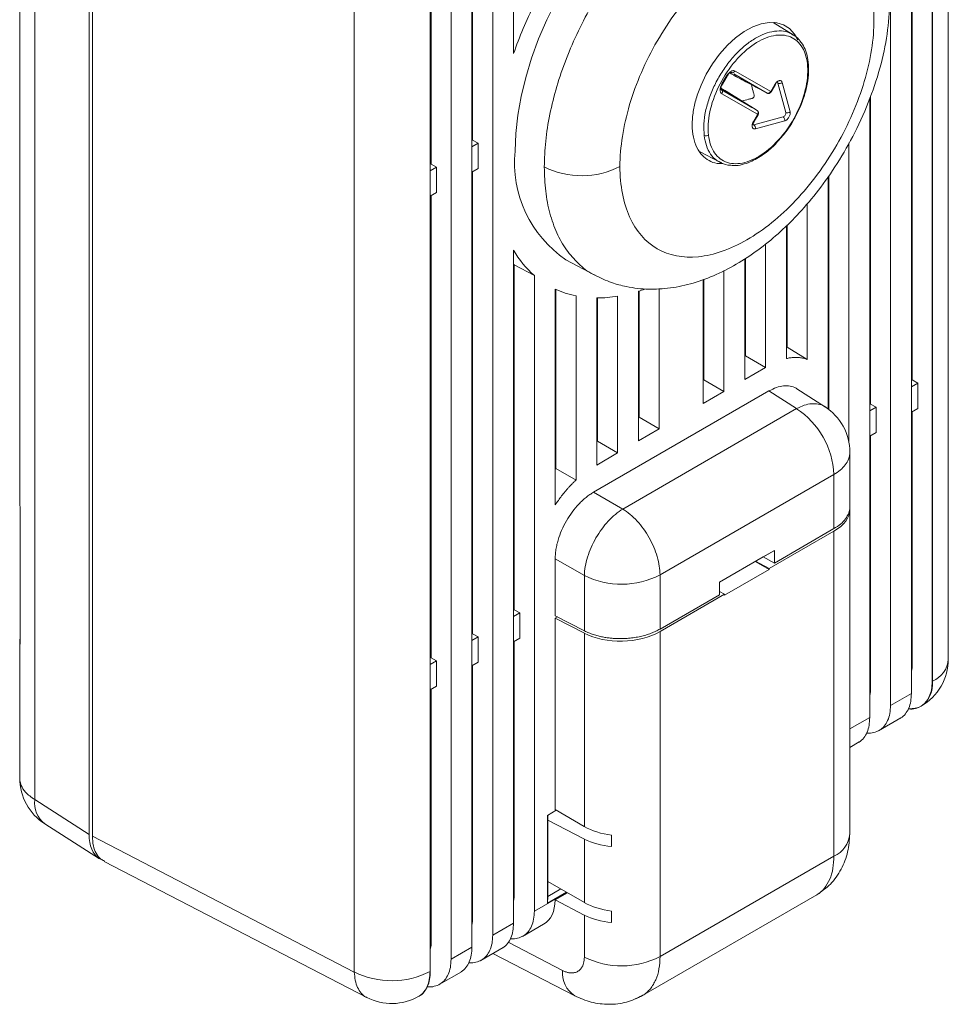
# Model space of a CAD drawing. Units: millimetres. Extents: x 203 to 512, y 39 to 389.
# Drawn here: x 203 to 263, y 283 to 347 of the extents above; entities that cross this region are included whole.
import ezdxf

# ---------------------------------------------------------------- set-up
doc = ezdxf.new("R2010")
doc.units = ezdxf.units.MM

msp = doc.modelspace()

# ---------------------------------------------------------------- linework, layer by layer
at = {"color": 7, "linetype": 'Continuous', "lineweight": 15}
for p, q in [((262.724, 305.684), (262.724, 373.331)), ((261.683, 371.893), (261.683, 304.246)), ((261.699, 371.902), (261.699, 304.255)), ((260.339, 371.117), (260.339, 303.471)), ((258.996, 302.695), (258.996, 370.342)), ((203.773, 296.62), (203.773, 365.057)), ((207.279, 363.033), (207.279, 294.378)), ((207.494, 294.266), (207.494, 362.909)), ((234.671, 356.299), (234.671, 344.738)), ((232.033, 356.083), (232.033, 339.161)), ((233.328, 287.877), (233.328, 355.524)), ((229.346, 354.532), (229.346, 337.61)), ((231.984, 354.748), (231.984, 287.101)), ((230.641, 286.326), (230.641, 353.973)), ((224.397, 285.504), (224.397, 353.151)), ((229.281, 353.188), (229.281, 285.541)), ((229.297, 353.197), (229.297, 285.55)), ((260.384, 353.487), (260.384, 323.688)), ((202.811, 348.712), (202.811, 315.747)), ((252.721, 345.951), (251.428, 346.754)), ((248.962, 343.616), (251.262, 342.287)), ((248.117, 342.782), (248.417, 343.301)), ((248.149, 342.763), (248.449, 343.283)), ((248.725, 343.522), (248.789, 343.485)), ((249.73, 341.452), (248.08, 342.405)), ((251.267, 342.29), (251.535, 342.754)), ((251.299, 342.272), (251.567, 342.736)), ((251.728, 342.838), (252.235, 340.945)), ((252.002, 342.879), (252.51, 340.986)), ((250.417, 340.824), (248.117, 342.152)), ((257.652, 341.821), (257.652, 301.919)), ((257.701, 341.96), (257.701, 322.134)), ((250.326, 341.108), (250.38, 341.077)), ((250.417, 340.818), (250.15, 340.354)), ((252.067, 340.653), (250.174, 340.146)), ((250.181, 340.336), (250.449, 340.8)), ((252.168, 340.394), (250.275, 339.887)), ((232.033, 340.386), (231.984, 340.358)), ((232.392, 338.961), (232.033, 339.161)), ((229.346, 338.835), (229.297, 338.807)), ((232.392, 338.961), (231.984, 338.725)), ((232.392, 338.961), (232.392, 337.328)), ((256.309, 319.658), (256.309, 338.981)), ((246.676, 338.424), (247.974, 337.729)), ((246.699, 338.392), (246.739, 338.391)), ((229.705, 337.41), (229.297, 337.174)), ((229.705, 337.41), (229.346, 337.61)), ((229.705, 337.41), (229.705, 335.777)), ((231.984, 337.092), (232.392, 337.328)), ((248.1, 337.69), (247.984, 337.75)), ((232.033, 337.12), (232.033, 307.316)), ((254.965, 336.818), (254.965, 321.821)), ((255.014, 336.887), (255.014, 321.784)), ((229.297, 335.541), (229.705, 335.777)), ((229.346, 335.569), (229.346, 305.765)), ((253.622, 335.077), (253.622, 325.015)), ((252.278, 325.071), (252.278, 333.644)), ((252.327, 325.807), (252.327, 333.692)), ((250.935, 332.464), (250.935, 324.49)), ((234.671, 332.059), (234.671, 288.653)), ((249.591, 323.714), (249.591, 331.505)), ((249.64, 325.25), (249.64, 331.538)), ((234.72, 331.118), (234.671, 331.16)), ((236.015, 330.425), (234.72, 331.118)), ((234.72, 331.118), (234.72, 308.868)), ((238.054, 331.439), (239.921, 330.439)), ((236.015, 289.428), (236.015, 330.425)), ((248.248, 330.747), (248.248, 322.939)), ((246.904, 322.163), (246.904, 330.175)), ((246.953, 323.699), (246.953, 330.193)), ((249.591, 330.051), (249.64, 330.023)), ((237.358, 315.626), (237.358, 329.553)), ((237.407, 317.988), (237.407, 329.531)), ((238.702, 329.114), (238.702, 317.234)), ((240.045, 318.203), (240.045, 328.982)), ((240.094, 319.739), (240.094, 328.982)), ((241.389, 329.092), (241.389, 318.979)), ((242.732, 319.754), (242.732, 329.409)), ((242.781, 321.29), (242.781, 329.424)), ((244.076, 329.585), (244.076, 320.53)), ((249.591, 329.304), (249.64, 329.276)), ((252.278, 328.5), (252.327, 328.472)), ((249.64, 328.025), (249.591, 328.056)), ((252.278, 327.753), (252.327, 327.725)), ((254.965, 326.949), (255.014, 326.921)), ((252.327, 326.307), (252.278, 326.338)), ((252.327, 325.807), (253.622, 325.015)), ((254.965, 326.202), (255.014, 326.174)), ((242.781, 325.238), (242.732, 325.21)), ((249.591, 325.576), (249.64, 325.604)), ((249.64, 325.25), (250.935, 324.49)), ((257.652, 325.397), (257.701, 325.369)), ((255.014, 324.589), (254.965, 324.62)), ((257.652, 324.65), (257.701, 324.622)), ((260.384, 324.908), (260.339, 324.882)), ((250.935, 324.49), (249.591, 323.714)), ((240.094, 323.687), (240.045, 323.659)), ((246.953, 323.699), (248.248, 322.939)), ((257.701, 323.359), (257.652, 323.331)), ((260.748, 323.485), (260.339, 323.249)), ((260.748, 323.485), (260.384, 323.688)), ((260.748, 323.485), (260.748, 321.852)), ((239.832, 316.447), (251.148, 322.98)), ((248.248, 322.939), (246.904, 322.163)), ((251.148, 322.98), (252.932, 321.839)), ((254.792, 321.943), (252.94, 323.127)), ((258.061, 321.934), (257.701, 322.134)), ((241.713, 315.362), (252.932, 321.839)), ((255.014, 321.808), (254.996, 321.797)), ((258.061, 321.934), (257.652, 321.698)), ((258.061, 321.934), (258.061, 320.301)), ((260.339, 321.616), (260.748, 321.852)), ((260.384, 321.642), (260.384, 305.133)), ((242.781, 321.29), (244.076, 320.53)), ((260.384, 321.155), (260.339, 321.184)), ((244.076, 320.53), (242.732, 319.754)), ((257.652, 320.065), (258.061, 320.301)), ((257.701, 320.093), (257.701, 303.58)), ((240.094, 319.739), (241.389, 318.979)), ((241.389, 318.979), (240.045, 318.203)), ((256.368, 315.505), (256.368, 319.019)), ((237.358, 317.937), (237.407, 317.988)), ((237.407, 317.988), (238.702, 317.234)), ((244.123, 311.114), (255.343, 317.59)), ((255.343, 317.59), (255.343, 314.099)), ((257.652, 317.342), (257.701, 317.314)), ((257.701, 317.11), (257.652, 317.138)), ((239.832, 316.447), (241.713, 315.362)), ((260.339, 315.791), (260.384, 315.766)), ((202.831, 306.642), (202.831, 315.524)), ((256.368, 294.409), (256.368, 315.342)), ((257.701, 315.359), (257.652, 315.39)), ((260.384, 315.562), (260.339, 315.587)), ((251.175, 311.529), (255.343, 313.935)), ((255.343, 314.099), (251.501, 311.881)), ((255.343, 292.98), (255.343, 313.935)), ((260.384, 313.643), (260.339, 313.672)), ((247.965, 310.656), (251.501, 312.697)), ((250.774, 312.278), (251.501, 312.697)), ((251.501, 312.697), (251.501, 311.881)), ((237.358, 308.487), (237.358, 312.162)), ((237.358, 312.162), (239.239, 311.077)), ((250.774, 312.278), (247.965, 310.656)), ((250.271, 311.987), (251.175, 311.465)), ((250.281, 311.993), (251.175, 311.529)), ((251.501, 311.881), (250.774, 312.278)), ((251.175, 311.465), (248.291, 309.8)), ((251.175, 311.529), (251.175, 311.465)), ((239.239, 307.512), (239.239, 311.077)), ((244.123, 307.622), (244.123, 311.114)), ((247.965, 309.84), (247.965, 310.656)), ((234.72, 310.092), (234.671, 310.064)), ((248.291, 309.864), (247.965, 310.053)), ((244.123, 307.458), (248.291, 309.864)), ((247.965, 309.84), (244.123, 307.622)), ((248.291, 309.8), (248.291, 309.864)), ((235.079, 308.667), (234.671, 308.431)), ((235.079, 308.667), (234.72, 308.868)), ((235.079, 308.667), (235.079, 307.034)), ((232.033, 308.541), (231.984, 308.513)), ((237.358, 308.487), (239.239, 307.512)), ((237.508, 308.41), (237.358, 308.323)), ((237.358, 308.323), (239.239, 307.349)), ((237.358, 308.323), (237.358, 295.975)), ((244.123, 307.458), (244.123, 286.503)), ((202.811, 306.841), (202.811, 298.01)), ((229.346, 306.99), (229.297, 306.962)), ((232.392, 307.116), (231.984, 306.88)), ((232.392, 307.116), (232.033, 307.316)), ((232.392, 307.116), (232.392, 305.483)), ((234.671, 306.798), (235.079, 307.034)), ((234.72, 306.826), (234.72, 290.313)), ((239.239, 307.349), (239.239, 294.889)), ((229.705, 305.565), (229.297, 305.329)), ((229.705, 305.565), (229.346, 305.765)), ((229.705, 305.565), (229.705, 303.932)), ((231.984, 305.247), (232.392, 305.483)), ((232.033, 305.275), (232.033, 288.762)), ((257.701, 305.198), (257.652, 305.223)), ((260.384, 305.133), (260.339, 304.901)), ((261.683, 304.246), (261.699, 304.255)), ((229.297, 303.696), (229.705, 303.932)), ((229.346, 303.724), (229.346, 287.211)), ((257.652, 303.843), (257.701, 303.815)), ((257.701, 303.58), (257.652, 303.325)), ((260.339, 303.471), (258.996, 302.695)), ((258.225, 301.066), (259.66, 301.894)), ((256.368, 299.994), (256.973, 300.343)), ((203.773, 296.62), (207.279, 294.378)), ((237.358, 295.975), (239.234, 294.892)), ((236.867, 295.608), (237.431, 295.933)), ((236.867, 289.949), (236.867, 295.608)), ((236.886, 290.378), (236.886, 295.619)), ((204.426, 295.062), (207.958, 292.803)), ((239.239, 294.073), (236.886, 295.292)), ((239.234, 294.892), (239.239, 294.889)), ((224.397, 285.504), (207.494, 294.266)), ((239.239, 294.073), (239.239, 289.99)), ((241.002, 293.593), (241.002, 294.329)), ((234.671, 293.406), (234.72, 293.434)), ((244.123, 286.503), (255.343, 292.98)), ((208.265, 292.639), (225.237, 283.841)), ((231.984, 291.855), (232.033, 291.883)), ((239.239, 289.99), (236.886, 291.348)), ((237.727, 290.863), (236.886, 290.378)), ((229.297, 290.304), (229.346, 290.332)), ((232.033, 290.379), (231.984, 290.405)), ((234.72, 290.313), (234.671, 290.058)), ((238.089, 290.654), (236.867, 289.949)), ((236.886, 290.378), (236.867, 289.949)), ((237.358, 290.149), (238.161, 290.612)), ((242.945, 283.962), (254.242, 290.484)), ((239.234, 289.176), (237.358, 290.149)), ((231.984, 289.025), (232.033, 288.998)), ((239.239, 289.174), (239.234, 289.176)), ((239.239, 289.174), (239.239, 286.466)), ((241.002, 288.694), (241.002, 289.43)), ((229.346, 288.828), (229.297, 288.854)), ((232.033, 288.762), (231.984, 288.507)), ((234.671, 288.653), (233.328, 287.877)), ((235.244, 287.8), (236.614, 288.59)), ((229.297, 287.474), (229.346, 287.446)), ((229.346, 287.211), (229.297, 286.956)), ((231.984, 287.101), (230.641, 286.326)), ((232.557, 286.248), (233.992, 287.077)), ((233.344, 286.703), (238.624, 283.966)), ((229.297, 285.55), (229.281, 285.541)), ((229.87, 284.697), (231.305, 285.525)), ((228.556, 283.939), (228.585, 283.955))]:
    msp.add_line(p, q, dxfattribs=at)
at = {"color": 8, "linetype": 'Continuous', "lineweight": 15}
for p, q in [((248.893, 343.425), (251.025, 342.194)), ((249.73, 341.452), (248.033, 342.506)), ((257.701, 307.951), (257.652, 307.979)), ((260.384, 306.398), (260.339, 306.427)), ((257.652, 301.919), (256.368, 301.178)), ((238.113, 290.64), (236.015, 289.428)), ((234.332, 287.418), (237.826, 285.608))]:
    msp.add_line(p, q, dxfattribs=at)
at = {"color": 7, "linetype": 'Continuous', "lineweight": 15, "flags": 128}
for points in [[(234.772, 338.457), (234.816, 339.591), (234.945, 340.766), (235.159, 341.972), (235.456, 343.2), (235.834, 344.44), (236.289, 345.681), (236.819, 346.913), (237.419, 348.128)], [(246.769, 342.707), (247.107, 343.409), (247.509, 344.082), (247.966, 344.709), (248.466, 345.274), (248.998, 345.762), (249.548, 346.163), (250.102, 346.467), (250.647, 346.665), (251.17, 346.753), (251.657, 346.728), (252.097, 346.593), (252.479, 346.348), (252.793, 346.002), (253.007, 345.619)], [(251.567, 346.668), (251.52, 346.737), (251.513, 346.748)], [(250.326, 341.108), (249.356, 341.71), (248.385, 342.313)]]:
    msp.add_lwpolyline(points, dxfattribs=at)
at = {"color": 8, "linetype": 'Continuous', "lineweight": 15, "flags": 128}
msp.add_lwpolyline([(249.73, 341.452), (250.055, 341.265), (250.326, 341.108)], dxfattribs=at)
at = {"color": 7, "linetype": 'Continuous', "lineweight": 15}
for centre, radius, start, end in [((261.404, 335.338), 28.337, 153.63358, 160.62788), ((253.572, 344.193), 0.116, 300.26673, 359.90551), ((250.265, 340.931), 0.186, 325.03133, 51.96661), ((242.326, 337.712), 7.59, 174.37022, 235.74618), ((239.059, 342.261), 5.4, 243.54428, 297.32155), ((240.324, 335.338), 6.535, 210.11079, 228.74092), ((239.827, 334.858), 5.851, 245.04673, 251.92644), ((239.916, 335.137), 6.144, 251.93835, 258.59777), ((240.045, 337.225), 8.244, 270.00074, 279.3805), ((239.355, 340.375), 11.474, 287.11769, 289.23701), ((249.949, 317.338), 5.399, 2.6742, 56.45971), ((252.868, 319.019), 3.5, 0, 57.39921), ((241.645, 315.911), 5.4, 243.54436, 297.32162), ((259.224, 305.684), 3.5, 299.99731, 0), ((260.325, 303.851), 1.363, 263.81791, 298.44711), ((206.311, 298.01), 3.5, 180.01719, 237.40572), ((241.644, 291.3), 5.4, 243.5442, 297.32145), ((226.803, 290.339), 5.4, 243.54438, 297.3216), ((226.807, 286.97), 3.5, 242.63258, 299.948)]:
    msp.add_arc(centre, radius, start, end, dxfattribs=at)
at = {"color": 8, "linetype": 'Continuous', "lineweight": 15}
for centre, radius, start, end in [((235.977, 315.78), 30.604, 59.95578, 60.02449), ((261.046, 305.806), 1.683, 292.84308, 355.83681), ((260.029, 304.046), 1.683, 304.1615, 7.15072), ((205.474, 296.417), 1.713, 173.21551, 232.29111), ((254.689, 294.531), 1.683, 292.84485, 355.83531), ((239.586, 285.449), 1.768, 174.85459, 237.08038)]:
    msp.add_arc(centre, radius, start, end, dxfattribs=at)
at = {"color": 7, "linetype": 'Continuous', "lineweight": 15}
for centre, major_axis, ratio, start_param, end_param in [((206.311, 315.641), (3.499, -0.168), 0.606667, 3.170657, 3.27536), ((252.868, 315.289), (3.5, 0.077), 0.561981, 5.485367, 6.270767), ((241.648, 308.812), (3.5, 0.077), 0.561981, 3.940748, 5.485367), ((206.311, 306.947), (3.499, 0.151), 0.546315, 3.013317, 3.222723), ((241.648, 296.357), (3.5, -0.082), 0.592199, 3.966959, 4.540435), ((209.754, 295.809), (1.751, 3.033), 0.576986, 2.356456, 3.115429), ((241.648, 295.537), (3.5, 0.077), 0.561981, 3.940748, 4.514224), ((234.819, 291.595), (-1.82, 2.99), 0.592293, 3.127802, 3.893934), ((241.648, 291.458), (3.5, -0.082), 0.592199, 3.966959, 4.540436), ((241.648, 290.637), (3.5, 0.077), 0.561981, 3.940748, 4.514224)]:
    msp.add_ellipse(centre, major_axis=major_axis, ratio=ratio, start_param=start_param, end_param=end_param, dxfattribs=at)
at = {"color": 8, "linetype": 'Continuous', "lineweight": 15}
for points, knots in [([(236.653, 337.427), (236.671, 337.974), (236.706, 339.07), (236.989, 340.819), (237.436, 342.607), (238.056, 344.415), (238.834, 346.208), (239.756, 347.956), (240.809, 349.629), (241.973, 351.198), (243.228, 352.638), (244.553, 353.923), (245.926, 355.03), (247.323, 355.942), (248.719, 356.643), (250.092, 357.12), (251.417, 357.365), (252.675, 357.379), (253.828, 357.136), (254.607, 356.854), (254.955, 356.59), (254.999, 356.557)], [0, 0, 0, 0, 0.055119, 0.110237, 0.165356, 0.220475, 0.275593, 0.330712, 0.385831, 0.440949, 0.496068, 0.551187, 0.606305, 0.661424, 0.716543, 0.771661, 0.82678, 0.881899, 0.937017, 0.992136, 1, 1, 1, 1]), ([(246.971, 339.459), (246.956, 339.704), (246.926, 340.193), (247.045, 341.017), (247.28, 341.867), (247.633, 342.718), (248.089, 343.536), (248.629, 344.29), (249.234, 344.951), (249.88, 345.494), (250.542, 345.896), (251.195, 346.146), (251.811, 346.225), (252.33, 346.163), (252.598, 346.004), (252.711, 345.936)], [0, 0, 0, 0, 0.0785392, 0.1570785, 0.2356174, 0.3141569, 0.392696, 0.4712353, 0.5497743, 0.6283136, 0.7068528, 0.785392, 0.8639311, 0.9424701, 1, 1, 1, 1]), ([(253.193, 345.497), (253.202, 345.489), (253.219, 345.474), (253.229, 345.451), (253.233, 345.441)], [0, 0, 0, 0, 0.556338, 1, 1, 1, 1]), ([(248.417, 343.301), (248.427, 343.296), (248.442, 343.287), (248.449, 343.283), (248.449, 343.283), (248.448, 343.283)], [0, 0, 0, 0, 0.529292, 0.863933, 1, 1, 1, 1]), ([(248.117, 342.782), (248.127, 342.776), (248.142, 342.767), (248.149, 342.763), (248.149, 342.764), (248.148, 342.764)], [0, 0, 0, 0, 0.529292, 0.863933, 1, 1, 1, 1]), ([(251.535, 342.754), (251.545, 342.749), (251.561, 342.739), (251.568, 342.736), (251.567, 342.736), (251.566, 342.736)], [0, 0, 0, 0, 0.586902, 0.913801, 1, 1, 1, 1]), ([(251.681, 342.892), (251.685, 342.891), (251.699, 342.888), (251.716, 342.87), (251.724, 342.849), (251.728, 342.838)], [0, 0, 0, 0, 0.163447, 0.581748, 1, 1, 1, 1]), ([(250.417, 340.818), (250.428, 340.812), (250.443, 340.803), (250.45, 340.8), (250.449, 340.8), (250.449, 340.8)], [0, 0, 0, 0, 0.586902, 0.913801, 1, 1, 1, 1]), ([(250.135, 340.144), (250.137, 340.143), (250.148, 340.139), (250.162, 340.143), (250.174, 340.146)], [0, 0, 0, 0, 0.179143, 1, 1, 1, 1]), ([(250.15, 340.354), (250.16, 340.349), (250.175, 340.339), (250.182, 340.336), (250.181, 340.336), (250.181, 340.336)], [0, 0, 0, 0, 0.586912, 0.913801, 1, 1, 1, 1]), ([(247.984, 337.75), (247.909, 337.784), (247.671, 337.893), (247.371, 338.246), (247.09, 338.777), (247.011, 339.231), (246.971, 339.459)], [0, 0, 0, 0, 0.132034, 0.421356, 0.710678, 1, 1, 1, 1]), ([(239.927, 330.454), (239.877, 330.475), (239.475, 330.644), (238.841, 331.177), (238.054, 332.055), (237.437, 333.151), (236.989, 334.423), (236.706, 335.844), (236.671, 336.899), (236.653, 337.427)], [0, 0, 0, 0, 0.023115, 0.185929, 0.348743, 0.511558, 0.674372, 0.837186, 1, 1, 1, 1]), ([(252.932, 321.839), (253.098, 321.919), (253.43, 322.079), (253.906, 322.176), (254.336, 322.149), (254.622, 322.071), (254.736, 321.972), (254.75, 321.961)], [0, 0, 0, 0, 0.241771, 0.483544, 0.725315, 0.967088, 1, 1, 1, 1]), ([(255.343, 317.59), (255.486, 317.683), (255.776, 317.869), (256.092, 318.204), (256.257, 318.492), (256.33, 318.71), (256.356, 318.849), (256.373, 318.953), (256.366, 319.01), (256.364, 319.019)], [0, 0, 0, 0, 0.234537, 0.472238, 0.71737, 0.803537, 0.892216, 0.983551, 1, 1, 1, 1]), ([(202.813, 298.01), (202.814, 297.96), (202.818, 297.803), (202.907, 297.496), (203.169, 297.055), (203.554, 296.777), (203.773, 296.62)], [0, 0, 0, 0, 0.099187, 0.307739, 0.608133, 1, 1, 1, 1]), ([(255.343, 292.98), (255.33, 292.71), (255.304, 292.163), (255.093, 291.46), (254.746, 290.882), (254.424, 290.579), (254.225, 290.476), (254.213, 290.47)], [0, 0, 0, 0, 0.236102, 0.478686, 0.727752, 0.9833, 1, 1, 1, 1]), ([(244.123, 286.503), (244.11, 286.233), (244.084, 285.685), (243.904, 285.102), (243.696, 284.693), (243.504, 284.417), (243.272, 284.188), (243.096, 284.037), (242.983, 283.988), (242.97, 283.983)], [0, 0, 0, 0, 0.235954, 0.478389, 0.602183, 0.727603, 0.854649, 0.983321, 1, 1, 1, 1]), ([(225.202, 283.869), (225.184, 283.875), (225.041, 283.925), (224.83, 284.133), (224.592, 284.492), (224.437, 284.953), (224.411, 285.321), (224.397, 285.504)], [0, 0, 0, 0, 0.033871, 0.275403, 0.516935, 0.758468, 1, 1, 1, 1]), ([(228.554, 283.939), (228.563, 283.943), (228.69, 284.011), (228.893, 284.199), (229.114, 284.561), (229.255, 285.005), (229.272, 285.362), (229.281, 285.541)], [0, 0, 0, 0, 0.018026, 0.273189, 0.509011, 0.754505, 1, 1, 1, 1])]:
    msp.add_open_spline(points, degree=3, knots=knots, dxfattribs=at)
at = {"color": 7, "linetype": 'Continuous', "lineweight": 15}
for points, knots in [([(241.537, 337.464), (241.537, 338.703), (241.75, 340.064), (242.571, 342.827), (243.179, 344.228), (244.696, 346.855), (245.605, 348.082), (247.588, 350.174), (248.66, 351.04), (250.806, 352.278), (251.878, 352.651), (253.86, 352.847), (254.769, 352.671), (256.287, 351.794), (256.894, 351.095), (257.715, 349.28), (257.929, 348.165), (257.928, 346.926)], [0, 0, 0, 0, 0.125, 0.125, 0.25, 0.25, 0.375, 0.375, 0.5, 0.5, 0.625, 0.625, 0.75, 0.75, 0.875, 0.875, 1, 1, 1, 1]), ([(239.92, 330.44), (240.276, 330.27), (240.938, 329.955), (241.896, 329.708), (242.67, 329.584), (243.589, 329.521), (244.791, 329.586), (246.284, 329.907), (247.766, 330.456), (249.221, 331.218), (250.608, 332.158), (251.908, 333.241), (253.158, 334.485), (254.393, 335.947), (255.608, 337.678), (256.746, 339.671), (257.71, 341.844), (258.421, 344.078), (258.869, 346.276), (258.926, 347.665), (258.954, 348.356)], [0, 0, 0, 0, 0.041424, 0.07696, 0.106744, 0.134328, 0.189129, 0.243984, 0.300121, 0.357181, 0.412795, 0.466771, 0.520637, 0.579166, 0.642859, 0.711837, 0.785165, 0.857842, 0.929393, 1, 1, 1, 1]), ([(257.928, 346.926), (257.929, 345.687), (257.715, 344.326), (256.894, 341.563), (256.286, 340.162), (254.769, 337.534), (253.86, 336.308), (251.878, 334.216), (250.806, 333.35), (248.66, 332.111), (247.587, 331.739), (245.605, 331.542), (244.696, 331.719), (243.179, 332.595), (242.571, 333.294), (241.75, 335.11), (241.537, 336.225), (241.537, 337.464)], [0, 0, 0, 0, 0.125, 0.125, 0.25, 0.25, 0.375, 0.375, 0.5, 0.5, 0.625, 0.625, 0.75, 0.75, 0.875, 0.875, 1, 1, 1, 1]), ([(247.249, 339.481), (247.197, 339.932), (247.227, 340.444), (247.45, 341.51), (247.641, 342.064), (248.158, 343.13), (248.482, 343.642), (249.213, 344.546), (249.62, 344.937), (250.455, 345.541), (250.884, 345.753), (251.695, 345.965), (252.079, 345.965), (252.744, 345.753), (253.025, 345.541), (253.442, 344.937), (253.578, 344.545), (253.63, 344.093)], [0, 0, 0, 0, 0.125, 0.125, 0.25, 0.25, 0.375, 0.375, 0.5, 0.5, 0.625, 0.625, 0.75, 0.75, 0.875, 0.875, 1, 1, 1, 1]), ([(252.711, 345.936), (252.756, 345.918), (252.834, 345.887), (252.89, 345.82), (252.914, 345.791)], [0, 0, 0, 0, 0.574819, 1, 1, 1, 1]), ([(253.096, 345.633), (253.091, 345.639), (252.992, 345.78), (252.853, 345.868), (252.72, 345.951)], [0, 0, 0, 0, 0.043146, 1, 1, 1, 1]), ([(253.688, 344.193), (253.656, 344.386), (253.592, 344.773), (253.39, 345.262), (253.192, 345.511), (253.096, 345.633)], [0, 0, 0, 0, 0.337219, 0.675831, 1, 1, 1, 1]), ([(253.63, 344.093), (253.683, 343.641), (253.653, 343.129), (253.43, 342.063), (253.238, 341.509), (252.722, 340.443), (252.398, 339.931), (251.667, 339.028), (251.26, 338.636), (250.424, 338.033), (249.996, 337.82), (249.184, 337.609), (248.8, 337.609), (248.136, 337.821), (247.854, 338.033), (247.438, 338.637), (247.302, 339.029), (247.249, 339.481)], [0, 0, 0, 0, 0.125, 0.125, 0.25, 0.25, 0.375, 0.375, 0.5, 0.5, 0.625, 0.625, 0.75, 0.75, 0.875, 0.875, 1, 1, 1, 1]), ([(248.417, 343.301), (248.43, 343.321), (248.454, 343.362), (248.496, 343.418), (248.549, 343.479), (248.614, 343.539), (248.69, 343.592), (248.765, 343.627), (248.838, 343.643), (248.906, 343.642), (248.944, 343.624), (248.962, 343.616)], [0, 0, 0, 0, 0.082819, 0.165712, 0.25018, 0.375375, 0.500114, 0.624094, 0.750052, 0.875576, 1, 1, 1, 1]), ([(248.962, 343.616), (248.939, 343.575), (248.899, 343.536), (248.806, 343.5), (248.758, 343.504), (248.725, 343.522)], [0, 0, 0, 0, 0.5, 0.5, 1, 1, 1, 1]), ([(251.726, 339.087), (251.929, 339.315), (252.279, 339.706), (252.708, 340.376), (253.062, 341.034), (253.369, 341.775), (253.599, 342.575), (253.732, 343.412), (253.703, 343.927), (253.688, 344.193)], [0, 0, 0, 0, 0.157761, 0.271425, 0.395741, 0.530721, 0.676412, 0.832827, 1, 1, 1, 1]), ([(248.449, 343.283), (248.47, 343.316), (248.509, 343.381), (248.561, 343.453), (248.605, 343.507), (248.631, 343.527), (248.643, 343.537)], [0, 0, 0, 0, 0.2724411, 0.5269799, 0.7676197, 1, 1, 1, 1]), ([(248.655, 343.477), (248.664, 343.472), (248.723, 343.438), (248.818, 343.384), (248.906, 343.331), (248.945, 343.31), (248.949, 343.308)], [0, 0, 0, 0, 0.089213, 0.610869, 0.959856, 1, 1, 1, 1]), ([(248.948, 343.308), (249.264, 343.14), (249.895, 342.804), (250.61, 342.419), (250.969, 342.226)], [0, 0, 0, 0, 0.499538, 1, 1, 1, 1]), ([(251.535, 342.754), (251.544, 342.769), (251.562, 342.799), (251.593, 342.84), (251.625, 342.877), (251.672, 342.922), (251.733, 342.967), (251.806, 342.997), (251.874, 343.005), (251.932, 342.986), (251.978, 342.946), (251.994, 342.902), (252.002, 342.879)], [0, 0, 0, 0, 0.0631002, 0.1251356, 0.1871959, 0.2503696, 0.3750157, 0.5002623, 0.6248062, 0.7501347, 0.8745768, 1, 1, 1, 1]), ([(248.174, 337.651), (248.05, 337.649), (247.726, 337.644), (247.273, 337.815), (246.825, 338.151), (246.476, 338.66), (246.251, 339.331), (246.187, 339.993), (246.21, 340.561), (246.279, 341.126), (246.436, 341.847), (246.658, 342.42), (246.769, 342.707)], [0, 0, 0, 0, 0.069413, 0.181043, 0.292737, 0.412414, 0.53463, 0.656846, 0.71673, 0.776676, 0.88829, 1, 1, 1, 1]), ([(248.117, 342.152), (248.106, 342.16), (248.083, 342.175), (248.055, 342.208), (248.029, 342.254), (248.01, 342.317), (248.002, 342.4), (248.009, 342.492), (248.032, 342.589), (248.067, 342.687), (248.101, 342.75), (248.117, 342.782)], [0, 0, 0, 0, 0.082819, 0.165712, 0.25018, 0.375375, 0.500114, 0.624094, 0.750052, 0.875576, 1, 1, 1, 1]), ([(248.026, 342.468), (248.028, 342.484), (248.033, 342.516), (248.058, 342.581), (248.094, 342.663), (248.13, 342.729), (248.149, 342.763)], [0, 0, 0, 0, 0.2323776, 0.4730285, 0.727584, 1, 1, 1, 1]), ([(248.385, 342.313), (248.343, 342.337), (248.226, 342.405), (248.11, 342.472), (248.035, 342.515)], [0, 0, 0, 0, 0.361952, 1, 1, 1, 1]), ([(248.117, 342.152), (248.141, 342.193), (248.154, 342.247), (248.14, 342.345), (248.112, 342.385), (248.08, 342.405)], [0, 0, 0, 0, 0.5, 0.5, 1, 1, 1, 1]), ([(250.016, 342.738), (250.053, 342.599), (250.109, 342.39), (250.17, 342.164), (250.194, 342.073), (250.2, 342.051), (250.202, 342.043), (250.203, 342.041), (250.204, 342.033), (250.204, 342.027), (250.204, 341.995), (250.194, 341.964), (250.165, 341.912), (250.143, 341.888), (250.11, 341.867), (250.102, 341.865), (250.067, 341.855), (249.98, 341.832), (249.754, 341.772), (249.546, 341.716), (249.407, 341.679)], [0, 0, 0, 0, 0.25, 0.375, 0.40625, 0.414062, 0.414062, 0.421875, 0.421875, 0.4375, 0.4375, 0.5, 0.5, 0.5625, 0.5625, 0.59375, 0.59375, 0.625, 0.75, 1, 1, 1, 1]), ([(252.002, 342.879), (251.971, 342.851), (251.92, 342.826), (251.814, 342.81), (251.762, 342.82), (251.728, 342.838)], [0, 0, 0, 0, 0.5, 0.5, 1, 1, 1, 1]), ([(251.262, 342.287), (251.239, 342.247), (251.199, 342.208), (251.106, 342.172), (251.058, 342.176), (251.025, 342.194)], [0, 0, 0, 0, 0.5, 0.5, 1, 1, 1, 1]), ([(251.048, 342.185), (251.071, 342.179), (251.119, 342.165), (251.195, 342.18), (251.249, 342.213), (251.282, 342.246), (251.294, 342.263), (251.299, 342.272)], [0, 0, 0, 0, 0.247666, 0.507133, 0.761932, 0.88376, 1, 1, 1, 1]), ([(250.449, 340.8), (250.454, 340.809), (250.464, 340.828), (250.476, 340.873), (250.476, 340.936), (250.452, 341.009), (250.416, 341.044), (250.399, 341.061)], [0, 0, 0, 0, 0.116232, 0.237939, 0.492731, 0.75221, 1, 1, 1, 1]), ([(252.235, 340.945), (252.248, 340.898), (252.234, 340.829), (252.166, 340.712), (252.113, 340.665), (252.067, 340.653)], [0, 0, 0, 0, 0.5, 0.5, 1, 1, 1, 1]), ([(252.168, 340.394), (252.176, 340.436), (252.173, 340.492), (252.133, 340.592), (252.099, 340.632), (252.067, 340.653)], [0, 0, 0, 0, 0.5, 0.5, 1, 1, 1, 1]), ([(252.51, 340.986), (252.512, 340.974), (252.518, 340.95), (252.52, 340.909), (252.518, 340.866), (252.508, 340.805), (252.485, 340.726), (252.44, 340.632), (252.381, 340.546), (252.313, 340.475), (252.24, 340.42), (252.192, 340.403), (252.168, 340.394)], [0, 0, 0, 0, 0.0631, 0.125136, 0.187196, 0.25037, 0.375016, 0.500262, 0.624806, 0.750135, 0.874577, 1, 1, 1, 1]), ([(252.51, 340.986), (252.478, 340.958), (252.427, 340.933), (252.321, 340.917), (252.269, 340.927), (252.235, 340.945)], [0, 0, 0, 0, 0.5, 0.5, 1, 1, 1, 1]), ([(250.15, 340.354), (250.141, 340.339), (250.125, 340.309), (250.104, 340.262), (250.088, 340.215), (250.073, 340.152), (250.064, 340.077), (250.073, 340.011), (250.088, 339.967), (250.11, 339.929), (250.14, 339.901), (250.177, 339.885), (250.207, 339.879), (250.24, 339.879), (250.263, 339.885), (250.275, 339.887)], [0, 0, 0, 0, 0.062766, 0.125573, 0.187451, 0.250188, 0.375416, 0.49986, 0.563191, 0.625275, 0.749821, 0.812944, 0.874955, 0.937486, 1, 1, 1, 1]), ([(250.119, 340.148), (250.12, 340.151), (250.121, 340.157), (250.124, 340.189), (250.133, 340.226), (250.15, 340.277), (250.171, 340.315), (250.181, 340.336)], [0, 0, 0, 0, 0.264626, 0.419362, 0.591818, 0.78457, 1, 1, 1, 1]), ([(250.275, 339.887), (250.283, 339.929), (250.28, 339.985), (250.241, 340.085), (250.206, 340.125), (250.174, 340.146)], [0, 0, 0, 0, 0.5, 0.5, 1, 1, 1, 1]), ([(246.971, 339.459), (247.005, 339.44), (247.057, 339.429), (247.165, 339.437), (247.217, 339.457), (247.249, 339.481)], [0, 0, 0, 0, 0.5, 0.5, 1, 1, 1, 1]), ([(248.887, 337.531), (248.934, 337.528), (249.145, 337.513), (249.54, 337.604), (250.172, 337.83), (250.864, 338.266), (251.43, 338.726), (251.68, 339.031), (251.726, 339.087)], [0, 0, 0, 0, 0.053341, 0.239731, 0.410007, 0.702036, 0.945053, 1, 1, 1, 1]), ([(247.973, 337.73), (248.139, 337.655), (248.419, 337.529), (248.752, 337.531), (248.887, 337.531)], [0, 0, 0, 0, 0.594276, 1, 1, 1, 1]), ([(253.622, 325.015), (253.582, 325.029), (253.502, 325.057), (253.378, 325.09), (253.251, 325.115), (253.12, 325.132), (252.957, 325.144), (252.758, 325.143), (252.522, 325.121), (252.36, 325.088), (252.278, 325.071)], [0, 0, 0, 0, 0.100202, 0.200151, 0.300001, 0.399909, 0.500032, 0.666603, 0.833018, 1, 1, 1, 1]), ([(251.148, 322.98), (251.31, 323.063), (251.634, 323.229), (252.102, 323.329), (252.527, 323.307), (252.81, 323.229), (252.925, 323.131), (252.938, 323.119)], [0, 0, 0, 0, 0.2420236, 0.4839034, 0.7258276, 0.9679112, 1, 1, 1, 1]), ([(238.702, 317.234), (238.653, 317.188), (238.555, 317.096), (238.411, 316.951), (238.27, 316.801), (238.131, 316.646), (237.964, 316.451), (237.772, 316.212), (237.559, 315.925), (237.425, 315.726), (237.358, 315.626)], [0, 0, 0, 0, 0.100205, 0.200154, 0.300004, 0.39991, 0.500028, 0.666639, 0.833055, 1, 1, 1, 1]), ([(237.358, 312.162), (237.359, 312.217), (237.361, 312.325), (237.373, 312.492), (237.392, 312.661), (237.419, 312.833), (237.453, 313.007), (237.496, 313.185), (237.587, 313.512), (237.761, 313.993), (238.072, 314.607), (238.448, 315.183), (238.808, 315.611), (239.113, 315.914), (239.349, 316.118), (239.589, 316.299), (239.751, 316.398), (239.832, 316.447)], [0, 0, 0, 0, 0.0360406, 0.0717924, 0.1073673, 0.142879, 0.1784417, 0.2141693, 0.2501739, 0.375062, 0.5000325, 0.624902, 0.7498912, 0.8126581, 0.8748583, 0.9371024, 1, 1, 1, 1]), ([(239.239, 311.077), (239.248, 311.446), (239.319, 311.853), (239.576, 312.681), (239.762, 313.103), (240.22, 313.896), (240.492, 314.267), (241.081, 314.904), (241.398, 315.17), (241.713, 315.362)], [0, 0, 0, 0, 0.25, 0.25, 0.5, 0.5, 0.75, 0.75, 1, 1, 1, 1]), ([(241.713, 315.362), (242.031, 315.168), (242.348, 314.904), (242.932, 314.272), (243.199, 313.905), (243.643, 313.121), (243.821, 312.705), (244.061, 311.885), (244.123, 311.481), (244.123, 311.114)], [0, 0, 0, 0, 0.25, 0.25, 0.5, 0.5, 0.75, 0.75, 1, 1, 1, 1]), ([(256.364, 315.505), (256.365, 315.497), (256.386, 315.363), (256.308, 315.099), (256.113, 314.733), (255.794, 314.389), (255.493, 314.195), (255.343, 314.099)], [0, 0, 0, 0, 0.0165207, 0.2623093, 0.5083084, 0.7539984, 1, 1, 1, 1]), ([(239.239, 307.512), (239.286, 307.488), (239.379, 307.442), (239.526, 307.378), (239.674, 307.32), (239.823, 307.268), (239.972, 307.222), (240.121, 307.181), (240.269, 307.145), (240.416, 307.115), (240.56, 307.088), (240.701, 307.066), (240.839, 307.048), (240.974, 307.034), (241.105, 307.023), (241.231, 307.015), (241.354, 307.01), (241.471, 307.008), (241.584, 307.007), (241.792, 307.01), (242.095, 307.027), (242.487, 307.074), (242.862, 307.144), (243.217, 307.236), (243.548, 307.347), (243.853, 307.475), (244.034, 307.573), (244.123, 307.622)], [0, 0, 0, 0, 0.035591, 0.070263, 0.104018, 0.136853, 0.16877, 0.199769, 0.229849, 0.259011, 0.287254, 0.314578, 0.340984, 0.366472, 0.39104, 0.414691, 0.437422, 0.459236, 0.48013, 0.500106, 0.574742, 0.648303, 0.720789, 0.792202, 0.862541, 0.931807, 1, 1, 1, 1]), ([(260.141, 302.475), (260.152, 302.473), (260.317, 302.441), (260.606, 302.488), (260.981, 302.631), (261.287, 302.894), (261.511, 303.26), (261.656, 303.709), (261.674, 304.067), (261.683, 304.246)], [0, 0, 0, 0, 0.011538, 0.176668, 0.341954, 0.50633, 0.670711, 0.835326, 1, 1, 1, 1]), ([(259.626, 301.877), (259.634, 301.881), (259.762, 301.944), (259.963, 302.139), (260.182, 302.505), (260.315, 302.951), (260.331, 303.299), (260.339, 303.471)], [0, 0, 0, 0, 0.018006, 0.273125, 0.521829, 0.764121, 1, 1, 1, 1]), ([(257.454, 300.924), (257.465, 300.922), (257.63, 300.89), (257.919, 300.937), (258.294, 301.079), (258.6, 301.343), (258.824, 301.709), (258.969, 302.158), (258.987, 302.516), (258.996, 302.695)], [0, 0, 0, 0, 0.011538, 0.176668, 0.341954, 0.50633, 0.670711, 0.835326, 1, 1, 1, 1]), ([(256.939, 300.326), (256.947, 300.33), (257.075, 300.393), (257.276, 300.588), (257.495, 300.954), (257.628, 301.4), (257.644, 301.748), (257.652, 301.919)], [0, 0, 0, 0, 0.018006, 0.273125, 0.521829, 0.764121, 1, 1, 1, 1]), ([(207.494, 294.266), (207.506, 294.053), (207.531, 293.638), (207.729, 293.144), (207.975, 292.803), (208.194, 292.697), (208.275, 292.657)], [0, 0, 0, 0, 0.284384, 0.555409, 0.835192, 1, 1, 1, 1]), ([(254.215, 290.468), (254.529, 290.687), (255.156, 291.122), (255.837, 292.103), (256.284, 293.224), (256.34, 294.021), (256.368, 294.409)], [0, 0, 0, 0, 0.257047, 0.512948, 0.762364, 1, 1, 1, 1]), ([(234.473, 287.657), (234.484, 287.655), (234.649, 287.623), (234.938, 287.671), (235.313, 287.813), (235.619, 288.076), (235.843, 288.442), (235.988, 288.891), (236.006, 289.249), (236.015, 289.428)], [0, 0, 0, 0, 0.011538, 0.176668, 0.341954, 0.50633, 0.670711, 0.835326, 1, 1, 1, 1]), ([(233.958, 287.059), (233.966, 287.063), (234.094, 287.126), (234.295, 287.322), (234.514, 287.687), (234.647, 288.133), (234.663, 288.481), (234.671, 288.653)], [0, 0, 0, 0, 0.018006, 0.273125, 0.521829, 0.764121, 1, 1, 1, 1]), ([(231.786, 286.106), (231.797, 286.104), (231.962, 286.072), (232.251, 286.119), (232.626, 286.262), (232.932, 286.525), (233.156, 286.891), (233.301, 287.34), (233.319, 287.698), (233.328, 287.877)], [0, 0, 0, 0, 0.0115378, 0.1766679, 0.3419543, 0.5063304, 0.670711, 0.835326, 1, 1, 1, 1]), ([(231.271, 285.508), (231.279, 285.512), (231.407, 285.575), (231.608, 285.77), (231.827, 286.136), (231.96, 286.582), (231.976, 286.93), (231.984, 287.101)], [0, 0, 0, 0, 0.018006, 0.273125, 0.521829, 0.764121, 1, 1, 1, 1]), ([(237.826, 285.608), (237.857, 285.592), (237.919, 285.561), (238.012, 285.523), (238.103, 285.493), (238.193, 285.469), (238.282, 285.453), (238.427, 285.439), (238.619, 285.454), (238.833, 285.541), (239.01, 285.691), (239.126, 285.878), (239.195, 286.073), (239.232, 286.259), (239.237, 286.397), (239.239, 286.466)], [0, 0, 0, 0, 0.041952, 0.083571, 0.125032, 0.166509, 0.208177, 0.25021, 0.374994, 0.500073, 0.624803, 0.749931, 0.833389, 0.916276, 1, 1, 1, 1]), ([(229.102, 284.554), (229.112, 284.552), (229.276, 284.521), (229.564, 284.568), (229.939, 284.71), (230.245, 284.974), (230.469, 285.34), (230.614, 285.789), (230.632, 286.147), (230.641, 286.326)], [0, 0, 0, 0, 0.010549, 0.175844, 0.341296, 0.505837, 0.670382, 0.835161, 1, 1, 1, 1]), ([(229.297, 285.55), (229.289, 285.372), (229.271, 285.014), (229.132, 284.566), (228.911, 284.213), (228.72, 284.012), (228.592, 283.962), (228.583, 283.959)], [0, 0, 0, 0, 0.245654, 0.491415, 0.736542, 0.98205, 1, 1, 1, 1]), ([(238.624, 283.966), (238.973, 283.814), (239.683, 283.506), (240.84, 283.379), (241.98, 283.504), (242.642, 283.82), (242.973, 283.979)], [0, 0, 0, 0, 0.240645, 0.490676, 0.745261, 1, 1, 1, 1]), ([(242.97, 283.983), (242.844, 283.906), (242.709, 283.823), (242.545, 283.8), (242.533, 283.799)], [0, 0, 0, 0, 0.929779, 1, 1, 1, 1])]:
    msp.add_open_spline(points, degree=3, knots=knots, dxfattribs=at)
for points in [[(248.645, 343.537), (248.675, 343.54), (248.702, 343.535), (248.725, 343.522)], [(248.08, 342.405), (248.057, 342.418), (248.039, 342.439), (248.027, 342.466)], [(251.267, 342.29), (251.266, 342.288), (251.264, 342.287), (251.262, 342.287)], [(250.417, 340.824), (250.419, 340.823), (250.419, 340.821), (250.417, 340.818)]]:
    msp.add_open_spline(points, degree=3, dxfattribs=at)

doc.saveas('drawing.dxf')
